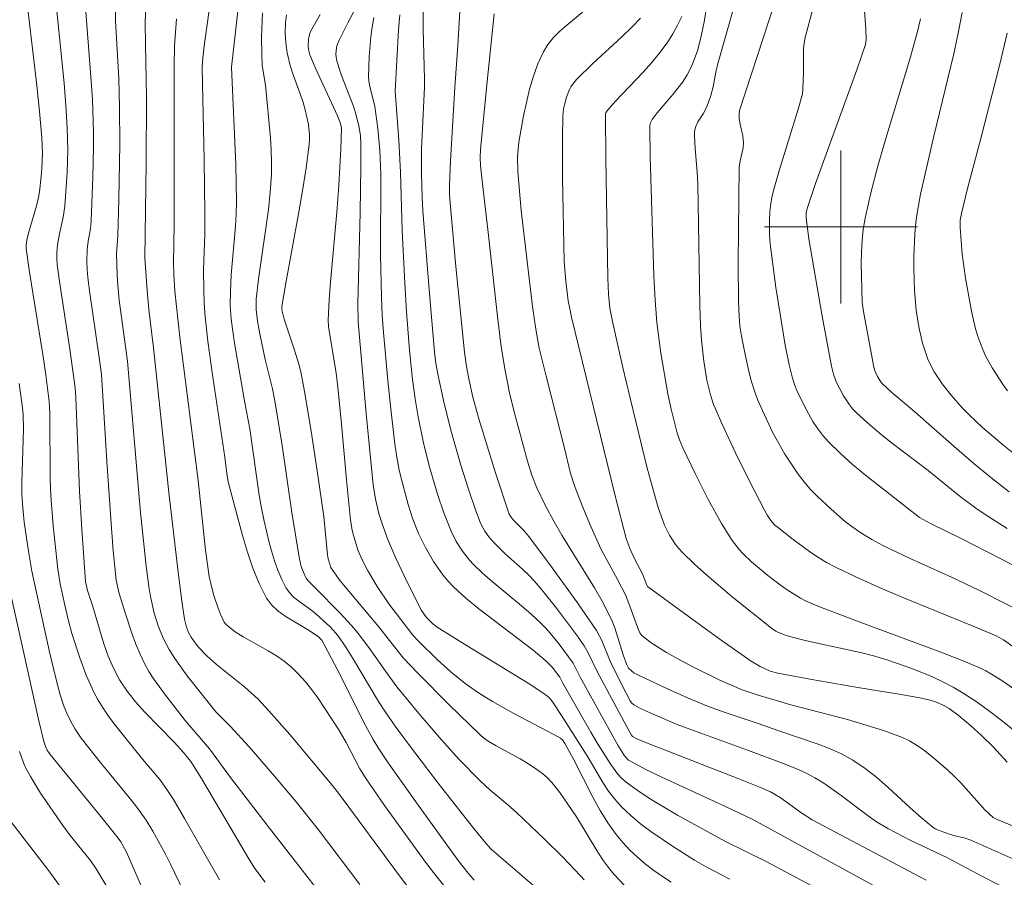
# Model space of a CAD drawing. Units: metres. Extents: x 281196 to 281711, y 1663808 to 1664373.
# Drawn here: x 281357 to 281409, y 1664166 to 1664211 of the extents above; entities that cross this region are included whole.
import ezdxf

# ---------------------------------------------------------------- set-up
doc = ezdxf.new("R2010")
doc.units = ezdxf.units.M
doc.header["$MEASUREMENT"] = 0
doc.layers.add('Curvas_Intermediarias', color=7, linetype='Continuous', lineweight=9, true_color=0x783c14)
doc.layers.add('Curvas_Mestras', color=7, linetype='Continuous', lineweight=20, true_color=0x783c14)
doc.layers.add('Malha_Coordenadas', color=7, linetype='Continuous', lineweight=15)

msp = doc.modelspace()

# ---------------------------------------------------------------- linework, layer by layer
at = {"layer": 'Curvas_Intermediarias', "flags": 128}
for points, elevation in [([(281380.83, 1664165.865), (281380.516, 1664166.221), (281379.998, 1664166.894), (281377.872, 1664169.831), (281376.337, 1664172.002), (281375.853, 1664172.72), (281375.559, 1664173.216), (281375.168, 1664173.943), (281373.674, 1664176.893), (281372.879, 1664178.405), (281372.71, 1664178.57), (281372.225, 1664178.913), (281370.972, 1664179.66), (281370.589, 1664179.934), (281370.256, 1664180.243), (281369.99, 1664180.601), (281369.598, 1664181.361), (281369.27, 1664182.168), (281368.988, 1664183.01), (281368.74, 1664183.874), (281367.989, 1664186.686), (281367.918, 1664187.111), (281367.816, 1664187.969), (281367.188, 1664192.148), (281366.93, 1664194.02), (281366.779, 1664195.306), (281366.731, 1664196.006), (281366.708, 1664196.708), (281366.7, 1664197.779), (281366.77, 1664199.622), (281366.774, 1664200.698), (281366.736, 1664203.529), (281366.639, 1664207.479), (281366.636, 1664208.366), (281366.662, 1664208.83), (281366.752, 1664209.587), (281367.257, 1664213.205)], 134), ([(281408.985, 1664178.075), (281408.495, 1664178.427), (281408.103, 1664178.626), (281406.817, 1664179.175), (281403.234, 1664180.642), (281402.047, 1664181.144), (281400.872, 1664181.667), (281399.713, 1664182.221), (281399.248, 1664182.47), (281398.795, 1664182.743), (281398.353, 1664183.036), (281397.495, 1664183.665), (281396.665, 1664184.319), (281396.548, 1664184.421), (281396.338, 1664184.656), (281396.157, 1664184.917), (281396.001, 1664185.191), (281395.234, 1664186.685), (281394.492, 1664188.194), (281393.783, 1664189.718), (281393.445, 1664190.485), (281393.347, 1664190.727), (281393.181, 1664191.224), (281392.996, 1664191.989), (281392.831, 1664192.978), (281392.71, 1664194.089), (281392.664, 1664194.832), (281392.627, 1664195.89), (281392.524, 1664202.248), (281392.488, 1664202.866), (281392.382, 1664204.101), (281392.347, 1664204.758), (281392.352, 1664204.988), (281392.396, 1664205.208), (281392.529, 1664205.497), (281392.793, 1664205.913), (281392.952, 1664206.198), (281393.064, 1664206.459), (281393.205, 1664206.862), (281393.327, 1664207.325), (281393.456, 1664208.093), (281393.542, 1664208.472), (281394.917, 1664213.335)], 149), ([(281367.535, 1664165.878), (281365.709, 1664169.09), (281365.125, 1664170.073), (281364.818, 1664170.554), (281364.409, 1664171.116), (281363.518, 1664172.189), (281362.038, 1664174.035), (281361.735, 1664174.437), (281361.451, 1664174.848), (281361.19, 1664175.273), (281360.965, 1664175.694), (281360.572, 1664176.569), (281360.234, 1664177.474), (281359.813, 1664178.748), (281359.621, 1664179.485), (281359.456, 1664180.23), (281359.219, 1664181.351), (281359.093, 1664182.108), (281358.844, 1664184.379), (281358.721, 1664185.943), (281358.688, 1664186.823), (281358.663, 1664190.265), (281358.636, 1664190.882), (281358.459, 1664192.265), (281358.298, 1664193.34), (281357.604, 1664197.635), (281357.432, 1664198.879), (281357.434, 1664199.05), (281357.469, 1664199.302), (281357.557, 1664199.665), (281357.971, 1664201.109), (281358.058, 1664201.473), (281358.124, 1664201.84), (281358.221, 1664202.639), (281358.254, 1664203.043), (281358.282, 1664203.851), (281358.253, 1664204.657), (281358.136, 1664206.027), (281357.997, 1664207.397), (281357.347, 1664212.871)], 128), ([(281369.92, 1664165.757), (281369.378, 1664166.481), (281369.063, 1664166.979), (281366.593, 1664171.174), (281366.035, 1664172.066), (281365.646, 1664172.533), (281365.158, 1664173.07), (281363.63, 1664174.643), (281363.147, 1664175.183), (281362.702, 1664175.744), (281362.308, 1664176.336), (281361.992, 1664176.934), (281361.725, 1664177.562), (281361.496, 1664178.211), (281360.897, 1664180.21), (281360.643, 1664180.997), (281360.54, 1664181.465), (281360.341, 1664184.205), (281360.217, 1664186.183), (281360.031, 1664191.084), (281359.999, 1664191.586), (281359.721, 1664193.606), (281359.172, 1664197.142), (281359.053, 1664198.028), (281359.029, 1664198.322), (281359.029, 1664198.619), (281359.066, 1664199.06), (281359.174, 1664199.641), (281359.373, 1664200.507), (281359.46, 1664201.089), (281359.578, 1664202.837), (281359.609, 1664204.006), (281359.584, 1664205.173), (281359.511, 1664206.338), (281359.415, 1664207.503), (281358.946, 1664212.161)], 129), ([(281394.198, 1664165.92), (281392.949, 1664166.561), (281392.343, 1664166.913), (281391.193, 1664167.632), (281390.069, 1664168.402), (281389.531, 1664168.813), (281389.016, 1664169.246), (281388.53, 1664169.703), (281388.177, 1664170.094), (281387.858, 1664170.516), (281387.562, 1664170.962), (281386.734, 1664172.354), (281385.405, 1664174.475), (281384.968, 1664175.126), (281384.835, 1664175.296), (281384.685, 1664175.453), (281384.431, 1664175.654), (281383.65, 1664176.156), (281380.48, 1664178.104), (281378.904, 1664179.09), (281378.678, 1664179.265), (281378.346, 1664179.587), (281378.079, 1664179.957), (281377.39, 1664181.332), (281376.742, 1664182.681), (281376.319, 1664183.666), (281376.028, 1664184.479), (281375.863, 1664185.028), (281375.689, 1664185.768), (281375.566, 1664186.519), (281375.414, 1664187.927), (281375.191, 1664190.244), (281374.78, 1664195.038), (281374.763, 1664195.971), (281374.876, 1664200.745), (281374.915, 1664203.131), (281374.914, 1664204.322), (281374.891, 1664204.762), (281374.831, 1664205.201), (281374.681, 1664205.846), (281374.547, 1664206.264), (281373.9, 1664207.911), (281373.76, 1664208.325), (281373.648, 1664208.741), (281373.625, 1664208.891), (281373.618, 1664209.044), (281373.651, 1664209.357), (281373.688, 1664209.51), (281373.798, 1664209.8), (281374.23, 1664210.67), (281375.144, 1664212.395)], 139), ([(281409.967, 1664175.204), (281408.458, 1664176.255), (281407.867, 1664176.633), (281407.561, 1664176.803), (281407.246, 1664176.953), (281406.235, 1664177.379), (281405.213, 1664177.782), (281401.081, 1664179.309), (281398.791, 1664180.176), (281398.178, 1664180.448), (281397.885, 1664180.605), (281397.184, 1664181.041), (281396.843, 1664181.277), (281396.179, 1664181.775), (281395.32, 1664182.503), (281394.888, 1664182.923), (281394.684, 1664183.144), (281394.31, 1664183.614), (281393.765, 1664184.493), (281393.049, 1664185.789), (281392.378, 1664187.113), (281391.736, 1664188.448), (281391.567, 1664188.865), (281391.433, 1664189.297), (281391.126, 1664190.481), (281390.947, 1664191.277), (281390.593, 1664193.405), (281390.384, 1664195.005), (281390.286, 1664196.172), (281390.226, 1664197.44), (281390.033, 1664203.678), (281390.013, 1664205.155), (281390.022, 1664205.293), (281390.053, 1664205.431), (281390.141, 1664205.617), (281390.392, 1664205.953), (281391.216, 1664206.923), (281391.485, 1664207.25), (281391.735, 1664207.587), (281391.957, 1664207.939), (281392.117, 1664208.241), (281392.259, 1664208.555), (281392.498, 1664209.208), (281392.684, 1664209.879), (281392.877, 1664210.807), (281393.051, 1664212.004)], 148), ([(281374.871, 1664165.63), (281372.707, 1664168.486), (281371.534, 1664169.948), (281370.306, 1664171.419), (281369.09, 1664172.834), (281368.094, 1664173.914), (281367.341, 1664174.667), (281365.838, 1664176.54), (281365.195, 1664177.442), (281364.903, 1664177.908), (281364.587, 1664178.516), (281364.33, 1664179.16), (281364.128, 1664179.822), (281363.937, 1664180.68), (281363.847, 1664181.209), (281363.707, 1664182.278), (281363.403, 1664185.08), (281362.723, 1664192.988), (281362.296, 1664196.167), (281362.215, 1664196.948), (281362.18, 1664197.496), (281362.155, 1664198.594), (281362.229, 1664199.535), (281362.272, 1664201.448), (281362.32, 1664204.318), (281362.317, 1664206.231), (281362.267, 1664207.746), (281362.105, 1664210.774), (281362.078, 1664211.916)], 131), ([(281378.194, 1664164.427), (281376.941, 1664166.088), (281373.756, 1664170.406), (281373.427, 1664170.821), (281371.209, 1664173.468), (281370.114, 1664174.713), (281369.547, 1664175.314), (281369.208, 1664175.641), (281368.852, 1664175.949), (281367.37, 1664177.125), (281366.864, 1664177.583), (281366.427, 1664178.052), (281366.168, 1664178.389), (281366.052, 1664178.563), (281365.917, 1664178.813), (281365.813, 1664179.082), (281365.713, 1664179.502), (281365.59, 1664180.317), (281365.376, 1664181.955), (281364.91, 1664185.96), (281364.085, 1664193.687), (281363.842, 1664195.689), (281363.75, 1664196.683), (281363.637, 1664198.37), (281363.7, 1664203.331), (281363.723, 1664206.775), (281363.662, 1664209.548), (281363.659, 1664210.657), (281363.694, 1664211.579)], 132), ([(281404.452, 1664165.859), (281398.492, 1664169.021), (281397.961, 1664169.359), (281396.83, 1664170.182), (281396.309, 1664170.479), (281395.8, 1664170.704), (281394.658, 1664171.162), (281389.747, 1664173.078), (281389.339, 1664173.253), (281389.11, 1664173.369), (281389.052, 1664173.44), (281388.793, 1664173.914), (281387.262, 1664176.772), (281386.797, 1664177.74), (281386.578, 1664178.106), (281386.228, 1664178.605), (281385.139, 1664180.081), (281384.375, 1664181.034), (281383.979, 1664181.497), (281383.692, 1664181.804), (281383.388, 1664182.096), (281382.439, 1664182.936), (281381.839, 1664183.524), (281381.605, 1664183.799), (281381.396, 1664184.097), (281381.221, 1664184.414), (281381.15, 1664184.578), (281380.929, 1664185.161), (281380.522, 1664186.344), (281380.149, 1664187.542), (281379.656, 1664189.248), (281379.273, 1664190.769), (281378.931, 1664192.299), (281378.829, 1664192.874), (281378.76, 1664193.454), (281378.48, 1664196.731), (281378.162, 1664200.846), (281378.121, 1664201.546), (281378.083, 1664202.783), (281378.087, 1664204.084), (281378.24, 1664207.298), (281378.249, 1664207.734), (281378.173, 1664210.329), (281378.166, 1664211.688)], 142), ([(281408.679, 1664184.242), (281407.535, 1664184.968), (281407.041, 1664185.304), (281406.224, 1664185.916), (281404.546, 1664187.264), (281402.627, 1664188.741), (281401.999, 1664189.243), (281401.387, 1664189.761), (281400.797, 1664190.297), (281400.608, 1664190.493), (281400.436, 1664190.706), (281400.131, 1664191.169), (281399.755, 1664191.906), (281399.608, 1664192.306), (281399.505, 1664192.725), (281399.012, 1664195.329), (281398.321, 1664199.38), (281398.185, 1664200.451), (281398.185, 1664200.719), (281398.212, 1664200.897), (281398.259, 1664201.069), (281398.673, 1664202.263), (281400.819, 1664208.214), (281401.276, 1664209.531), (281401.313, 1664209.79), (281401.293, 1664210.333), (281401.19, 1664211.772)], 152), ([(281386.575, 1664165.883), (281386.398, 1664166.089), (281385.469, 1664167.059), (281384.513, 1664168.007), (281383.054, 1664169.402), (281382.596, 1664169.805), (281381.655, 1664170.585), (281381.148, 1664171.061), (281380.052, 1664172.176), (281379.125, 1664173.203), (281377.943, 1664174.571), (281376.799, 1664175.971), (281376.199, 1664176.783), (281375.333, 1664178.028), (281374.721, 1664178.83), (281374.429, 1664179.173), (281373.815, 1664179.835), (281372.552, 1664181.128), (281372.175, 1664181.48), (281372.058, 1664181.642), (281371.985, 1664181.788), (281371.807, 1664182.255), (281371.69, 1664182.744), (281371.314, 1664185.073), (281370.801, 1664188.578), (281370.432, 1664190.909), (281370.304, 1664191.532), (281369.927, 1664193.079), (281369.641, 1664194.411), (281369.517, 1664195.079), (281369.442, 1664195.68), (281369.456, 1664196.217), (281369.578, 1664197.263), (281370.086, 1664200.907), (281370.18, 1664201.819), (281370.242, 1664202.732), (281370.255, 1664203.37), (281370.238, 1664204.009), (281370.2, 1664204.648), (281369.942, 1664207.411), (281369.769, 1664208.431), (281369.741, 1664209.059), (281369.73, 1664209.909), (281369.772, 1664211.181)], 136), ([(281388.696, 1664165.577), (281388.157, 1664166.156), (281387.907, 1664166.457), (281387.588, 1664166.881), (281387.293, 1664167.325), (281386.187, 1664169.166), (281385.311, 1664170.439), (281384.893, 1664170.964), (281384.664, 1664171.204), (281384.419, 1664171.424), (281384.044, 1664171.705), (281383.649, 1664171.961), (281383.239, 1664172.201), (281381.981, 1664172.888), (281381.572, 1664173.13), (281381.323, 1664173.301), (281381.153, 1664173.449), (281379.51, 1664175.05), (281377.892, 1664176.675), (281377.134, 1664177.487), (281375.84, 1664179.123), (281373.831, 1664181.511), (281373.452, 1664182.038), (281373.356, 1664182.201), (281373.291, 1664182.373), (281373.216, 1664182.655), (281373.179, 1664182.869), (281372.979, 1664184.859), (281372.635, 1664187.255), (281372.323, 1664189.328), (281371.973, 1664191.393), (281371.775, 1664192.419), (281371.681, 1664192.821), (281371.442, 1664193.611), (281370.908, 1664195.179), (281370.787, 1664195.671), (281370.795, 1664195.843), (281371.004, 1664197.051), (281371.668, 1664200.674), (281371.875, 1664201.881), (281372.063, 1664203.09), (281372.223, 1664204.299), (281372.241, 1664204.558), (281372.236, 1664204.819), (281372.175, 1664205.342), (281372.007, 1664206.115), (281371.898, 1664206.507), (281371.768, 1664206.895), (281371.343, 1664208.05), (281371.218, 1664208.438), (281371.064, 1664209.088), (281370.996, 1664209.612), (281370.972, 1664210.141), (281370.99, 1664210.665), (281371.04, 1664211.084)], 137), ([(281391.129, 1664165.75), (281390.672, 1664166.047), (281390.224, 1664166.365), (281389.787, 1664166.702), (281389.367, 1664167.06), (281388.968, 1664167.437), (281388.595, 1664167.833), (281388.251, 1664168.249), (281387.817, 1664168.861), (281387.421, 1664169.505), (281387.054, 1664170.171), (281386.006, 1664172.215), (281385.567, 1664173.008), (281385.445, 1664173.188), (281385.34, 1664173.28), (281385.004, 1664173.477), (281382.907, 1664174.57), (281381.794, 1664175.205), (281381.065, 1664175.649), (281380.368, 1664176.135), (281379.993, 1664176.431), (281379.628, 1664176.739), (281378.918, 1664177.384), (281377.888, 1664178.388), (281377.626, 1664178.672), (281376.373, 1664180.296), (281375.775, 1664181.21), (281375.271, 1664182.061), (281374.962, 1664182.642), (281374.758, 1664183.122), (281374.513, 1664183.938), (281374.448, 1664184.24), (281374.375, 1664184.698), (281374.17, 1664186.784), (281373.915, 1664189.687), (281373.722, 1664191.619), (281373.625, 1664192.349), (281373.23, 1664194.803), (281373.203, 1664195.121), (281373.262, 1664196.194), (281373.333, 1664197.108), (281373.662, 1664200.767), (281373.768, 1664202.16), (281373.876, 1664204.074), (281373.906, 1664205.156), (281373.858, 1664205.405), (281373.701, 1664205.809), (281372.536, 1664208.321), (281372.258, 1664208.995), (281372.202, 1664209.198), (281372.174, 1664209.41), (281372.18, 1664209.808), (281372.232, 1664210.051), (281372.292, 1664210.207), (281372.793, 1664211.105)], 138), ([(281407.488, 1664162.414), (281395.393, 1664169.034), (281393.999, 1664169.695), (281390.633, 1664171.249), (281389.803, 1664171.654), (281388.901, 1664172.127), (281388.827, 1664172.195), (281388.699, 1664172.358), (281388.35, 1664172.914), (281386.381, 1664176.467), (281386.007, 1664177.195), (281385.271, 1664178.201), (281384.805, 1664178.777), (281384.559, 1664179.053), (281384.303, 1664179.318), (281383.819, 1664179.769), (281383.315, 1664180.202), (281381.77, 1664181.466), (281381.273, 1664181.903), (281380.799, 1664182.36), (281380.596, 1664182.58), (281380.225, 1664183.056), (281379.903, 1664183.568), (281379.632, 1664184.103), (281379.248, 1664185.05), (281378.919, 1664186.025), (281378.485, 1664187.506), (281378.165, 1664188.785), (281377.907, 1664190.08), (281377.756, 1664191.017), (281377.621, 1664192.029), (281377.461, 1664193.553), (281377.304, 1664195.561), (281377.211, 1664197.061), (281377.073, 1664199.82), (281376.99, 1664202.857), (281376.894, 1664204.539), (281376.712, 1664207.09), (281376.891, 1664210.303), (281376.954, 1664211.089)], 141), ([(281410.622, 1664164.403), (281407.356, 1664166.074), (281405.533, 1664167.041), (281403.648, 1664167.936), (281402.449, 1664168.561), (281401.806, 1664168.951), (281401.348, 1664169.269), (281400.009, 1664170.28), (281399.101, 1664170.926), (281398.629, 1664171.216), (281398.243, 1664171.423), (281397.846, 1664171.61), (281397.03, 1664171.945), (281395.171, 1664172.645), (281392.681, 1664173.537), (281391.442, 1664174.001), (281390.185, 1664174.53), (281389.569, 1664174.818), (281389.173, 1664175.024), (281389.053, 1664175.137), (281388.992, 1664175.226), (281388.578, 1664175.997), (281387.945, 1664177.315), (281387.501, 1664178.395), (281387.371, 1664178.654), (281387.225, 1664178.903), (281386.239, 1664180.362), (281384.679, 1664182.504), (281383.619, 1664183.916), (281383.42, 1664184.146), (281382.879, 1664184.687), (281382.764, 1664184.832), (281382.671, 1664184.991), (281381.958, 1664187.146), (281381.087, 1664189.964), (281380.771, 1664191.103), (281380.571, 1664191.966), (281380.433, 1664192.708), (281380.326, 1664193.455), (281379.878, 1664197.924), (281379.578, 1664201.246), (281379.55, 1664201.71), (281379.547, 1664202.174), (281379.602, 1664203.459), (281379.825, 1664207.305), (281379.984, 1664209.485), (281380.049, 1664210.663), (281380.092, 1664211.249)], 143), ([(281408.979, 1664166.978), (281406.786, 1664167.949), (281406.492, 1664168.052), (281405.885, 1664168.203), (281405.321, 1664168.383), (281405.051, 1664168.488), (281404.924, 1664168.554), (281404.805, 1664168.633), (281404.201, 1664169.122), (281403.616, 1664169.641), (281402.461, 1664170.706), (281401.872, 1664171.22), (281401.263, 1664171.699), (281400.624, 1664172.128), (281400.023, 1664172.456), (281399.396, 1664172.74), (281398.749, 1664172.991), (281396.761, 1664173.661), (281395.666, 1664174.05), (281393.897, 1664174.636), (281393.023, 1664174.957), (281391.974, 1664175.396), (281390.934, 1664175.861), (281389.389, 1664176.586), (281389.179, 1664176.703), (281389.049, 1664176.796), (281388.898, 1664176.949), (281388.813, 1664177.112), (281388.627, 1664177.637), (281388.185, 1664179.055), (281388.052, 1664179.399), (281387.897, 1664179.733), (281387.518, 1664180.44), (281387.116, 1664181.136), (281385.425, 1664183.884), (281385.02, 1664184.581), (281384.54, 1664185.462), (281384.11, 1664186.366), (281383.855, 1664187.031), (281383.628, 1664187.758), (281382.942, 1664190.273), (281382.681, 1664191.322), (281382.451, 1664192.494), (281382.256, 1664193.73), (281382.049, 1664195.314), (281381.546, 1664199.866), (281381.265, 1664202.258), (281381.171, 1664203.216), (281381.154, 1664203.626), (281381.168, 1664204.037), (281381.511, 1664207.604), (281381.879, 1664211.141)], 144), ([(281408.678, 1664172.03), (281407.946, 1664172.825), (281407.359, 1664173.403), (281406.749, 1664173.958), (281406.116, 1664174.483), (281405.644, 1664174.833), (281405.33, 1664175.014), (281404.996, 1664175.159), (281404.652, 1664175.265), (281404.119, 1664175.384), (281403.041, 1664175.58), (281400.871, 1664175.925), (281398.483, 1664176.345), (281396.697, 1664176.677), (281396.303, 1664176.788), (281395.779, 1664177.028), (281395.305, 1664177.307), (281393.748, 1664178.407), (281392.2, 1664179.523), (281389.899, 1664181.215), (281389.853, 1664181.278), (281389.632, 1664181.872), (281389.233, 1664182.625), (281388.988, 1664183.156), (281388.876, 1664183.43), (281388.785, 1664183.711), (281388.206, 1664185.95), (281385.923, 1664195.287), (281385.827, 1664195.714), (281385.755, 1664196.134), (281385.63, 1664197.159), (281385.535, 1664198.192), (281385.45, 1664202.576), (281385.45, 1664204.692), (281385.473, 1664205.748), (281385.512, 1664206.168), (281385.55, 1664206.377), (281385.66, 1664206.787), (281385.812, 1664207.174), (281385.887, 1664207.315), (281385.978, 1664207.448), (281386.191, 1664207.699), (281387.03, 1664208.536), (281388.556, 1664209.937), (281389.051, 1664210.414), (281389.523, 1664210.909)], 146), ([(281410.24, 1664172.701), (281408.351, 1664174.235), (281407.712, 1664174.731), (281407.06, 1664175.203), (281406.388, 1664175.642), (281405.865, 1664175.944), (281405.327, 1664176.223), (281404.776, 1664176.481), (281404.215, 1664176.72), (281403.647, 1664176.942), (281402.499, 1664177.341), (281401.762, 1664177.561), (281401.016, 1664177.752), (281398.75, 1664178.248), (281397.997, 1664178.421), (281397.251, 1664178.613), (281396.853, 1664178.754), (281396.6, 1664178.881), (281396.369, 1664179.039), (281394.321, 1664180.671), (281392.987, 1664181.8), (281392.343, 1664182.383), (281391.718, 1664182.981), (281391.526, 1664183.188), (281391.348, 1664183.411), (281391.036, 1664183.895), (281390.784, 1664184.412), (281390.454, 1664185.342), (281390.249, 1664186.017), (281389.883, 1664187.386), (281388.98, 1664191.047), (281388.601, 1664192.646), (281388.057, 1664195.049), (281387.929, 1664195.755), (281387.848, 1664196.493), (281387.812, 1664197.316), (281387.716, 1664203.558), (281387.697, 1664205.888), (281387.709, 1664205.962), (281387.759, 1664206.05), (281388.221, 1664206.565), (281389.662, 1664208.078), (281390.125, 1664208.593), (281390.562, 1664209.125), (281390.962, 1664209.679), (281391.224, 1664210.097), (281391.465, 1664210.534), (281391.684, 1664210.987)], 147), ([(281409.034, 1664182.301), (281406.277, 1664183.709), (281404.67, 1664184.496), (281404.285, 1664184.703), (281404.101, 1664184.821), (281401.275, 1664187.031), (281400.609, 1664187.586), (281399.966, 1664188.161), (281399.355, 1664188.762), (281399.059, 1664189.096), (281398.786, 1664189.455), (281398.535, 1664189.833), (281398.088, 1664190.628), (281397.7, 1664191.443), (281397.57, 1664191.766), (281397.46, 1664192.099), (281397.288, 1664192.784), (281397.09, 1664193.827), (281396.832, 1664195.331), (281396.601, 1664196.841), (281396.308, 1664199.111), (281396.267, 1664199.595), (281396.258, 1664200.327), (281396.284, 1664200.811), (281396.331, 1664201.219), (281396.406, 1664201.625), (281396.501, 1664202.026), (281396.745, 1664202.883), (281397.768, 1664206.154), (281397.982, 1664206.945), (281398.014, 1664207.218), (281398.045, 1664208.075), (281398.044, 1664209.3), (281398.074, 1664209.601), (281398.13, 1664209.897), (281398.537, 1664211.393)], 151), ([(281409.918, 1664187.443), (281408.529, 1664188.558), (281407.397, 1664189.522), (281406.674, 1664190.199), (281406.328, 1664190.552), (281405.753, 1664191.199), (281405.287, 1664191.797), (281405.072, 1664192.109), (281404.874, 1664192.43), (281404.697, 1664192.759), (281404.544, 1664193.096), (281404.393, 1664193.501), (281404.265, 1664193.917), (281404.066, 1664194.776), (281403.935, 1664195.648), (281403.847, 1664196.67), (281403.808, 1664197.854), (281403.812, 1664198.448), (281403.865, 1664199.633), (281403.913, 1664200.221), (281403.972, 1664200.718), (281404.152, 1664201.705), (281404.851, 1664204.747), (281405.894, 1664209.05), (281406.123, 1664210.128), (281406.321, 1664211.208)], 154), ([(281379.321, 1664165.49), (281378.83, 1664166.107), (281378.354, 1664166.739), (281376.156, 1664169.773), (281375.188, 1664171.157), (281374.865, 1664171.676), (281374.149, 1664173.05), (281373.774, 1664173.727), (281372.668, 1664175.384), (281372.35, 1664175.816), (281372.019, 1664176.234), (281371.668, 1664176.63), (281371.295, 1664177), (281370.917, 1664177.311), (281370.509, 1664177.589), (281370.08, 1664177.845), (281368.763, 1664178.58), (281368.344, 1664178.848), (281368.036, 1664179.076), (281367.854, 1664179.254), (281367.779, 1664179.352), (281367.584, 1664179.766), (281367.458, 1664180.082), (281367.24, 1664180.735), (281367.147, 1664181.067), (281367.001, 1664181.737), (281366.797, 1664183.111), (281366.416, 1664186.746), (281365.463, 1664194.237), (281365.208, 1664196.636), (281365.144, 1664197.516), (281365.137, 1664198.107), (281365.169, 1664200.157), (281365.162, 1664208.393), (281365.178, 1664209.453), (281365.28, 1664210.875)], 133), ([(281408.792, 1664186.161), (281407.914, 1664186.841), (281406.952, 1664187.624), (281405.911, 1664188.516), (281403.851, 1664190.328), (281402.649, 1664191.351), (281402.123, 1664191.854), (281402.003, 1664192.015), (281401.899, 1664192.189), (281401.781, 1664192.44), (281401.719, 1664192.668), (281401.178, 1664195.573), (281401.11, 1664196.07), (281401.061, 1664198.1), (281401.07, 1664198.694), (281401.1, 1664199.285), (281401.161, 1664199.871), (281401.259, 1664200.45), (281401.578, 1664201.846), (281401.943, 1664203.235), (281402.339, 1664204.619), (281403.588, 1664208.761), (281403.981, 1664210.146), (281404.16, 1664210.875)], 153), ([(281366.079, 1664164.42), (281364.999, 1664166.663), (281364.716, 1664167.215), (281364.059, 1664168.42), (281363.7, 1664169.002), (281363.169, 1664169.741), (281362.819, 1664170.189), (281361.37, 1664171.947), (281360.312, 1664173.288), (281359.99, 1664173.753), (281359.847, 1664173.996), (281359.602, 1664174.494), (281359.393, 1664175.014), (281359.218, 1664175.546), (281358.961, 1664176.495), (281358.632, 1664177.866), (281357.737, 1664182.011), (281357.55, 1664183.057), (281357.333, 1664184.566), (281357.254, 1664185.324), (281357.213, 1664186.023), (281357.215, 1664186.666), (281357.287, 1664189.436), (281357.271, 1664190.175), (281357.237, 1664190.542), (281357.068, 1664191.809)], 127), ([(281363.569, 1664165.291), (281362.677, 1664167.326), (281362.381, 1664167.859), (281362.24, 1664168.056), (281361.263, 1664169.284), (281358.697, 1664172.434), (281358.538, 1664172.659), (281358.444, 1664172.843), (281358.352, 1664173.106), (281358.104, 1664174.185), (281356.187, 1664182.822)], 126), ([(281359.463, 1664165.2), (281358.618, 1664166.353), (281356.329, 1664169.316)], 124)]:
    msp.add_lwpolyline(points, dxfattribs=dict(at, elevation=elevation))
at = {"layer": 'Curvas_Mestras', "flags": 128}
for points, elevation in [([(281386.83, 1664163.095), (281382.472, 1664166.84), (281381.75, 1664167.47), (281381.529, 1664167.687), (281380.796, 1664168.586), (281378.954, 1664170.935), (281377.503, 1664172.828), (281376.705, 1664173.902), (281376.198, 1664174.636), (281375.841, 1664175.194), (281374.484, 1664177.473), (281374.132, 1664178.033), (281373.762, 1664178.579), (281373.619, 1664178.766), (281373.294, 1664179.112), (281372.587, 1664179.755), (281372.358, 1664179.948), (281371.617, 1664180.487), (281371.388, 1664180.677), (281371.187, 1664180.887), (281371.024, 1664181.122), (281370.791, 1664181.579), (281370.587, 1664182.059), (281370.409, 1664182.556), (281370.251, 1664183.066), (281370.111, 1664183.582), (281369.863, 1664184.615), (281369.722, 1664185.295), (281369.604, 1664185.982), (281369.124, 1664189.439), (281368.86, 1664190.798), (281368.319, 1664193.93), (281368.14, 1664195.186), (281368.092, 1664195.905), (281368.101, 1664196.629), (281368.15, 1664197.502), (281368.372, 1664200.03), (281368.409, 1664200.662), (281368.424, 1664201.295), (281368.39, 1664203.259), (281368.154, 1664208.34), (281368.631, 1664212.535)], 135), ([(281374.61, 1664162.853), (281370.02, 1664168.731), (281368.116, 1664171.225), (281367.011, 1664172.726), (281365.742, 1664174.214), (281364.661, 1664175.597), (281364.102, 1664176.367), (281363.849, 1664176.766), (281363.621, 1664177.177), (281363.383, 1664177.676), (281363.167, 1664178.188), (281362.969, 1664178.711), (281362.616, 1664179.774), (281362.294, 1664180.842), (281362.232, 1664181.074), (281362.144, 1664181.547), (281361.984, 1664183.066), (281361.849, 1664184.746), (281361.643, 1664187.766), (281361.362, 1664192.287), (281361.247, 1664193.178), (281360.738, 1664196.652), (281360.653, 1664197.349), (281360.619, 1664197.769), (281360.609, 1664198.192), (281360.629, 1664198.824), (281360.679, 1664199.252), (281360.787, 1664199.891), (281360.832, 1664200.319), (281360.924, 1664202.623), (281360.954, 1664204.161), (281360.953, 1664204.929), (281360.898, 1664206.658), (281360.838, 1664207.619), (281360.533, 1664211.462)], 130), ([(281410.907, 1664167.897), (281408.162, 1664169.026), (281407.95, 1664169.14), (281407.52, 1664169.538), (281406.254, 1664170.941), (281405.927, 1664171.281), (281405.586, 1664171.603), (281404.953, 1664172.159), (281404.292, 1664172.689), (281403.946, 1664172.926), (281403.587, 1664173.136), (281403.212, 1664173.31), (281402.272, 1664173.661), (281401.312, 1664173.971), (281400.337, 1664174.251), (281397.383, 1664175.032), (281395.62, 1664175.544), (281394.843, 1664175.804), (281393.677, 1664176.313), (281392.325, 1664176.973), (281391.441, 1664177.442), (281390.89, 1664177.756), (281390.09, 1664178.271), (281389.595, 1664178.649), (281389.489, 1664178.779), (281389.419, 1664178.94), (281388.922, 1664180.325), (281388.736, 1664180.768), (281388.324, 1664181.58), (281387.458, 1664183.185), (281386.872, 1664184.465), (281386.506, 1664185.347), (281386.166, 1664186.238), (281386.005, 1664186.686), (281385.856, 1664187.18), (281385.562, 1664188.439), (281384.597, 1664192.192), (281384.238, 1664193.669), (281384.053, 1664194.648), (281383.883, 1664195.846), (281383.293, 1664200.849), (281383.127, 1664202.9), (281383.108, 1664203.666), (281383.128, 1664204.045), (281383.175, 1664204.42), (281383.42, 1664205.81), (281383.564, 1664206.509), (281383.733, 1664207.201), (281383.933, 1664207.877), (281384.171, 1664208.529), (281384.454, 1664209.15), (281384.692, 1664209.534), (281384.984, 1664209.889), (281385.316, 1664210.22), (281385.675, 1664210.535), (281387.081, 1664211.709)], 145), ([(281410.096, 1664179.546), (281407.202, 1664181.009), (281405.774, 1664181.689), (281403.613, 1664182.669), (281402.192, 1664183.359), (281401.608, 1664183.672), (281401.038, 1664184.012), (281400.495, 1664184.39), (281400.238, 1664184.595), (281399.478, 1664185.248), (281398.743, 1664185.939), (281398.397, 1664186.302), (281398.07, 1664186.679), (281397.768, 1664187.073), (281397.41, 1664187.593), (281397.07, 1664188.13), (281396.749, 1664188.682), (281396.446, 1664189.246), (281395.894, 1664190.398), (281395.645, 1664190.981), (281395.475, 1664191.435), (281395.328, 1664191.899), (281395.201, 1664192.371), (281394.988, 1664193.33), (281394.8, 1664194.29), (281394.719, 1664194.807), (281394.672, 1664195.33), (281394.643, 1664196.117), (281394.632, 1664198.117), (281394.68, 1664203.117), (281394.734, 1664203.46), (281394.888, 1664204.139), (281394.91, 1664204.411), (281394.87, 1664204.762), (281394.75, 1664205.289), (281394.688, 1664205.641), (281394.674, 1664205.862), (281394.697, 1664206.082), (281396.568, 1664211.771)], 150), ([(281398.733, 1664165.426), (281396.064, 1664166.857), (281393.925, 1664167.905), (281391.466, 1664169.264), (281390.084, 1664170.081), (281389.417, 1664170.516), (281388.775, 1664170.977), (281388.544, 1664171.178), (281388.336, 1664171.405), (281387.971, 1664171.914), (281387.283, 1664173.005), (281386.931, 1664173.594), (281385.476, 1664176.153), (281385.318, 1664176.463), (281384.916, 1664176.991), (281384.601, 1664177.314), (281383.914, 1664177.875), (281381.087, 1664180.037), (281380.408, 1664180.603), (281379.759, 1664181.197), (281379.47, 1664181.499), (281379.202, 1664181.822), (281378.951, 1664182.163), (281378.716, 1664182.517), (281378.291, 1664183.251), (281377.926, 1664183.982), (281377.636, 1664184.727), (281377.393, 1664185.495), (281377.085, 1664186.604), (281376.928, 1664187.284), (281376.799, 1664187.971), (281376.696, 1664188.661), (281376.496, 1664190.318), (281376.322, 1664191.979), (281376.101, 1664194.473), (281376.038, 1664195.391), (281375.997, 1664196.31), (281375.953, 1664198.534), (281375.96, 1664202.757), (281375.918, 1664203.984), (281375.805, 1664205.136), (281375.646, 1664206.283), (281375.604, 1664206.51), (281375.37, 1664207.413), (281375.334, 1664207.639), (281375.323, 1664207.867), (281375.352, 1664208.894), (281375.432, 1664209.928), (281375.503, 1664210.439), (281375.6, 1664210.942)], 140), ([(281408.698, 1664191.434), (281408.47, 1664191.75), (281407.894, 1664192.641), (281407.557, 1664193.265), (281407.41, 1664193.585), (281407.28, 1664193.91), (281407.139, 1664194.323), (281407.016, 1664194.743), (281406.813, 1664195.6), (281406.5, 1664197.318), (281406.337, 1664198.583), (281406.22, 1664199.974), (281406.231, 1664200.343), (281406.289, 1664200.707), (281406.613, 1664202.015), (281407.31, 1664204.622), (281408.296, 1664208.51), (281408.673, 1664210.13)], 155), ([(281364.589, 1664160.61), (281361.09, 1664166.462), (281360.789, 1664166.887), (281359.741, 1664168.189), (281359.342, 1664168.724), (281358.186, 1664170.405), (281357.66, 1664171.273), (281357.423, 1664171.718), (281357.293, 1664172.002), (281357.086, 1664172.595)], 125)]:
    msp.add_lwpolyline(points, dxfattribs=dict(at, elevation=elevation))
at = {"layer": 'Malha_Coordenadas', "flags": 128}
for points in [[(281400, 1664204), (281400, 1664196)], [(281404, 1664200), (281396, 1664200)]]:
    msp.add_lwpolyline(points, dxfattribs=at)

doc.saveas('drawing.dxf')
